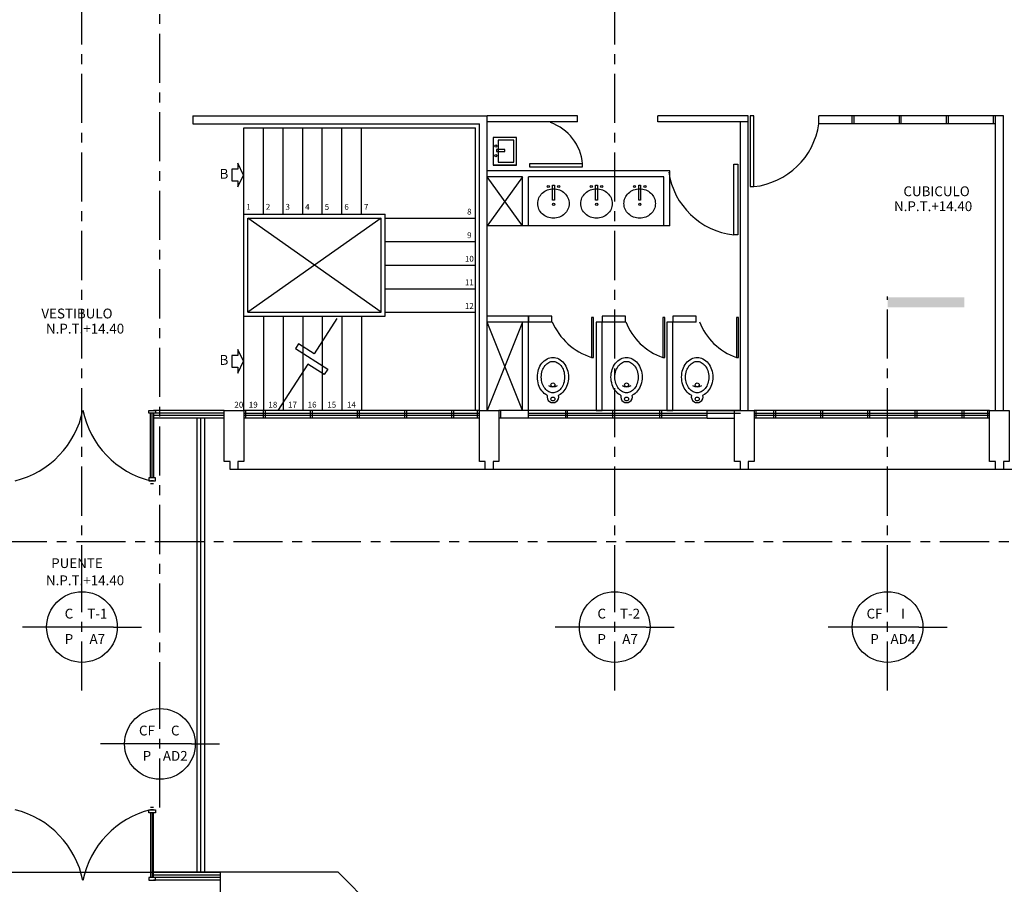
# Model space of a CAD drawing. Extents: x -15 to 105, y -16 to 69.
# Drawn here: x 37 to 62, y 4 to 26 of the extents above; entities that cross this region are included whole.
import ezdxf
from ezdxf.enums import TextEntityAlignment as Align

# ---------------------------------------------------------------- set-up
doc = ezdxf.new("R2010")
doc.units = 0
doc.header["$MEASUREMENT"] = 0
doc.linetypes.add('CENTER', pattern=[2, 1.25, -0.25, 0.25, -0.25])
doc.layers.get('0').update_dxf_attribs({"linetype": 'CONTINUOUS'})
for name, color, linetype in [('ASC', 5, 'CONTINUOUS'), ('B', 7, 'CONTINUOUS'), ('C', 4, 'CONTINUOUS'), ('CC', 1, 'CONTINUOUS'), ('EJES', 8, 'CENTER'), ('P', 35, 'CONTINUOUS'), ('T', 9, 'CONTINUOUS'), ('V', 7, 'CONTINUOUS')]:
    doc.layers.add(name, color=color, linetype=linetype)
doc.styles.add('ROMAND', font='ROMAND.shx', dxfattribs={"height": 0.25})

msp = doc.modelspace()

# ---------------------------------------------------------------- linework, layer by layer
at = {"layer": 'ASC'}
for p, q in [((42.90871, 22.85958), (48.80871, 22.85958)), ((42.90871, 15.65958), (42.90871, 22.85958)), ((43.40871, 20.65958), (43.40871, 22.85958)), ((43.90871, 20.65958), (43.90871, 22.85958)), ((44.40871, 20.65958), (44.40871, 22.85958)), ((44.90871, 20.65958), (44.90871, 22.85958)), ((45.40871, 20.65958), (45.40871, 22.85958)), ((45.90871, 20.65958), (45.90871, 22.85958)), ((48.80871, 15.65958), (48.80871, 22.85958)), ((42.90871, 20.65958), (46.50871, 20.65958)), ((46.50871, 18.05958), (46.50871, 20.65958)), ((46.40871, 18.15958), (43.00871, 20.55958)), ((46.40871, 20.55958), (43.00871, 18.15958)), ((43.00871, 20.55958), (46.40871, 20.55958)), ((43.00871, 18.15958), (43.00871, 20.55958)), ((46.40871, 18.15958), (46.40871, 20.55958)), ((46.50871, 20.55958), (48.80871, 20.55958)), ((46.50871, 19.95958), (48.80871, 19.95958)), ((46.50871, 19.35958), (48.80871, 19.35958)), ((46.50871, 18.75958), (48.80871, 18.75958)), ((42.90871, 18.05958), (46.50871, 18.05958)), ((43.00871, 18.15958), (46.40871, 18.15958)), ((43.40871, 18.05958), (43.40871, 15.65958)), ((43.90871, 18.05958), (43.90871, 15.65958)), ((44.40871, 18.05958), (44.40871, 15.65958)), ((44.90871, 18.05958), (44.90871, 15.65958)), ((45.40871, 18.05958), (45.40871, 15.65958)), ((45.90871, 18.05958), (45.90871, 15.65958)), ((46.50871, 18.15958), (48.80871, 18.15958)), ((75.05871, 14.15958), (42.75871, 14.15958)), ((39.58604, 10.14566), (37.26948, 10.14566)), ((39.58604, 10.14566), (40.3026, 10.14566)), ((53.157, 10.14566), (50.84044, 10.14566)), ((53.157, 10.14566), (53.87356, 10.14566)), ((60.10798, 10.14566), (57.79142, 10.14566)), ((60.10798, 10.14566), (60.82454, 10.14566)), ((41.57203, 7.16865), (39.25547, 7.16865)), ((41.57203, 7.16865), (42.28859, 7.16865)), ((35.30871, 3.89958), (42.30871, 3.89958))]:
    msp.add_line(p, q, dxfattribs=at)
for centre in [(38.78604, 10.14566), (52.357, 10.14566), (59.30798, 10.14566), (40.77203, 7.16865)]:
    msp.add_circle(centre, 0.9, dxfattribs=at)
at = {"layer": 'B'}
for p, q in [((53.75871, 21.75958), (49.10871, 21.75958)), ((49.10871, 21.60958), (49.10871, 21.75958)), ((50.00871, 20.35958), (49.10871, 21.60958)), ((50.00871, 21.60958), (49.10871, 20.35958)), ((50.00871, 21.60958), (49.10871, 21.60958)), ((50.00871, 20.35958), (50.00871, 21.60958)), ((53.60871, 21.60958), (50.15871, 21.60958)), ((50.15871, 20.35958), (50.15871, 21.60958)), ((53.60871, 20.35958), (53.60871, 21.60958)), ((53.75871, 20.35958), (53.75871, 21.75958)), ((53.75871, 20.35958), (49.10871, 20.35958)), ((50.75871, 18.05958), (50.15871, 18.05958)), ((50.15871, 17.90958), (50.15871, 18.05958)), ((50.15871, 18.05958), (50.15871, 17.90958)), ((50.75871, 17.90958), (50.75871, 18.05958)), ((52.63371, 18.05958), (52.03371, 18.05958)), ((52.03371, 18.05958), (52.03371, 17.90958)), ((52.63371, 17.90958), (52.63371, 18.05958)), ((54.43371, 18.05958), (53.83371, 18.05958)), ((53.83371, 18.05958), (53.83371, 17.90958)), ((54.43371, 17.90958), (54.43371, 18.05958)), ((50.00871, 15.65958), (49.10871, 17.90958)), ((50.00871, 17.90958), (49.10871, 15.65958)), ((50.75871, 17.90958), (50.00871, 17.90958)), ((50.00871, 15.65958), (50.00871, 17.90958)), ((50.15871, 15.65958), (50.15871, 17.90958)), ((52.63371, 17.90958), (51.88371, 17.90958)), ((54.43371, 17.90958), (53.68371, 17.90958))]:
    msp.add_line(p, q, dxfattribs=at)
at = {"layer": 'B', "color": 7, "linetype": 'Continuous'}
for p, q in [((41.70871, 15.45958), (41.70871, 3.89958)), ((41.80871, 15.45958), (41.80871, 3.89958)), ((41.90871, 15.45958), (41.90871, 3.89958))]:
    msp.add_line(p, q, dxfattribs=at)
at = {"layer": 'B'}
for points in [[(50.82092, 21.39774), (50.82092, 21.01069), (50.77251, 21.01069), (50.77251, 21.39774)], [(51.91829, 21.39774), (51.91829, 21.01069), (51.86988, 21.01069), (51.86988, 21.39774)], [(53.01818, 21.39774), (53.01818, 21.01069), (52.96977, 21.01069), (52.96977, 21.39774)], [(51.88371, 17.90958), (51.88371, 15.65958), (52.03371, 15.65958), (52.03371, 17.90958)], [(53.68371, 17.90958), (53.68371, 15.65958), (53.83371, 15.65958), (53.83371, 17.90958)]]:
    msp.add_lwpolyline(points, close=True, dxfattribs=at)
for points in [[(51.19612, 20.92804, -0.10448247), (51.16609, 20.78589, -0.10077438), (51.07897, 20.66315, -0.09593844), (50.9504, 20.5823, -0.09277816), (50.79612, 20.55343, -0.09277816), (50.64185, 20.5823, -0.09593844), (50.51328, 20.66315, -0.10077438), (50.42616, 20.78589, -0.10448247), (50.39612, 20.92804, -0.10448247), (50.42616, 21.07019, -0.10077438), (50.51328, 21.19293, -0.09593844), (50.64185, 21.27378, -0.09277816), (50.79612, 21.30265, -0.09277816), (50.9504, 21.27378, -0.09593844), (51.07897, 21.19293, -0.10077438), (51.16609, 21.07019, -0.10448247)], [(52.29349, 20.92804, -0.10448247), (52.26346, 20.78589, -0.10077438), (52.17634, 20.66315, -0.09593844), (52.04777, 20.5823, -0.09277816), (51.89349, 20.55343, -0.09277816), (51.73922, 20.5823, -0.09593844), (51.61065, 20.66315, -0.10077438), (51.52353, 20.78589, -0.10448247), (51.49349, 20.92804, -0.10448247), (51.52353, 21.07019, -0.10077438), (51.61065, 21.19293, -0.09593844), (51.73922, 21.27378, -0.09277816), (51.89349, 21.30265, -0.09277816), (52.04777, 21.27378, -0.09593844), (52.17634, 21.19293, -0.10077438), (52.26346, 21.07019, -0.10448247)], [(53.39338, 20.92804, -0.10448247), (53.36335, 20.78589, -0.10077438), (53.27623, 20.66315, -0.09593844), (53.14766, 20.5823, -0.09277816), (52.99338, 20.55343, -0.09277816), (52.83911, 20.5823, -0.09593844), (52.71054, 20.66315, -0.10077438), (52.62341, 20.78589, -0.10448247), (52.59338, 20.92804, -0.10448247), (52.62341, 21.07019, -0.10077438), (52.71054, 21.19293, -0.09593844), (52.83911, 21.27378, -0.09277816), (52.99338, 21.30265, -0.09277816), (53.14766, 21.27378, -0.09593844), (53.27623, 21.19293, -0.10077438), (53.36335, 21.07019, -0.10448247)]]:
    msp.add_lwpolyline(points, format="xyb", close=True, dxfattribs=at)
for points in [[(50.63796, 16.04502, -0.00102709), (50.6368, 16.04562, -0.10511979), (50.5032, 16.15603, -0.08852763), (50.41841, 16.31342, -0.07954826), (50.387, 16.50958, -0.07954826), (50.41841, 16.70574, -0.08852763), (50.5032, 16.86313, -0.10511979), (50.6368, 16.97354, -0.12086889), (50.78371, 17.00958, -0.12086889), (50.93062, 16.97354, -0.10511979), (51.06423, 16.86313, -0.08852763), (51.14901, 16.70574, -0.07954826), (51.18042, 16.50958, -0.07954826), (51.14901, 16.31342, -0.08852763), (51.06423, 16.15603, -0.10511979), (50.93062, 16.04562, -0.00102709), (50.92947, 16.04502, -0.12086889)], [(50.78371, 16.10958, -0.12086889), (50.68308, 16.13427, -0.10511979), (50.58154, 16.21818, -0.08852763), (50.51341, 16.34464, -0.07954826), (50.487, 16.50958, -0.07954826), (50.51341, 16.67452, -0.08852763), (50.58154, 16.80098, -0.10511979), (50.68308, 16.88489, -0.12086889), (50.78371, 16.90958, -0.12086889), (50.88434, 16.88489, -0.10511979), (50.98589, 16.80098, -0.08852763), (51.05401, 16.67452, -0.07954826), (51.08042, 16.50958, -0.07954826), (51.05401, 16.34464, -0.08852763), (50.98589, 16.21818, -0.10511979), (50.88434, 16.13427, -0.12086889), (50.78371, 16.10958, -0.00102709)], [(52.51296, 16.04502, -0.00102709), (52.5118, 16.04562, -0.10511979), (52.3782, 16.15603, -0.08852763), (52.29341, 16.31342, -0.07954826), (52.262, 16.50958, -0.07954826), (52.29341, 16.70574, -0.08852763), (52.3782, 16.86313, -0.10511979), (52.5118, 16.97354, -0.12086889), (52.65871, 17.00958, -0.12086889), (52.80562, 16.97354, -0.10511979), (52.93923, 16.86313, -0.08852763), (53.02401, 16.70574, -0.07954826), (53.05542, 16.50958, -0.07954826), (53.02401, 16.31342, -0.08852763), (52.93923, 16.15603, -0.10511979), (52.80562, 16.04562, -0.00102709), (52.80447, 16.04502, -0.12086889)], [(52.65871, 16.10958, -0.12086889), (52.55808, 16.13427, -0.10511979), (52.45654, 16.21818, -0.08852763), (52.38841, 16.34464, -0.07954826), (52.362, 16.50958, -0.07954826), (52.38841, 16.67452, -0.08852763), (52.45654, 16.80098, -0.10511979), (52.55808, 16.88489, -0.12086889), (52.65871, 16.90958, -0.12086889), (52.75934, 16.88489, -0.10511979), (52.86089, 16.80098, -0.08852763), (52.92901, 16.67452, -0.07954826), (52.95542, 16.50958, -0.07954826), (52.92901, 16.34464, -0.08852763), (52.86089, 16.21818, -0.10511979), (52.75934, 16.13427, -0.12086889), (52.65871, 16.10958, -0.00102709)], [(54.31296, 16.04502, -0.00102709), (54.3118, 16.04562, -0.10511979), (54.1782, 16.15603, -0.08852763), (54.09341, 16.31342, -0.07954826), (54.062, 16.50958, -0.07954826), (54.09341, 16.70574, -0.08852763), (54.1782, 16.86313, -0.10511979), (54.3118, 16.97354, -0.12086889), (54.45871, 17.00958, -0.12086889), (54.60562, 16.97354, -0.10511979), (54.73923, 16.86313, -0.08852763), (54.82401, 16.70574, -0.07954826), (54.85542, 16.50958, -0.07954826), (54.82401, 16.31342, -0.08852763), (54.73923, 16.15603, -0.10511979), (54.60562, 16.04562, -0.00102709), (54.60447, 16.04502, -0.12086889)], [(54.45871, 16.10958, -0.12086889), (54.35808, 16.13427, -0.10511979), (54.25654, 16.21818, -0.08852763), (54.18841, 16.34464, -0.07954826), (54.162, 16.50958, -0.07954826), (54.18841, 16.67452, -0.08852763), (54.25654, 16.80098, -0.10511979), (54.35808, 16.88489, -0.12086889), (54.45871, 16.90958, -0.12086889), (54.55934, 16.88489, -0.10511979), (54.66089, 16.80098, -0.08852763), (54.72901, 16.67452, -0.07954826), (54.75542, 16.50958, -0.07954826), (54.72901, 16.34464, -0.08852763), (54.66089, 16.21818, -0.10511979), (54.55934, 16.13427, -0.12086889), (54.45871, 16.10958, -0.00102709)]]:
    msp.add_lwpolyline(points, format="xyb", dxfattribs=at)
for centre, radius in [((49.32887, 22.39194), 0.02824), ((49.32887, 22.14679), 0.02824), ((50.66358, 21.36145), 0.02824), ((50.92985, 21.36145), 0.02824), ((51.76095, 21.36145), 0.02824), ((52.02722, 21.36145), 0.02824), ((52.86084, 21.36145), 0.02824), ((53.12711, 21.36145), 0.02824), ((50.80075, 20.9099), 0.02824), ((51.89812, 20.9099), 0.02824), ((52.99801, 20.9099), 0.02824), ((50.78371, 16.30982), 0.05), ((52.65871, 16.30982), 0.05), ((54.45871, 16.30982), 0.05), ((50.78371, 15.95147), 0.05), ((52.65871, 15.95147), 0.05), ((54.45871, 15.95147), 0.05)]:
    msp.add_circle(centre, radius, dxfattribs=at)
for centre, radius, start, end in [((50.78437, 16.46239), 0.20257, 234.961564, 305.038436), ((52.65937, 16.46239), 0.20257, 234.961564, 305.038436), ((54.45937, 16.46239), 0.20257, 234.961564, 305.038436), ((50.78371, 16.00958), 0.15, 166.334004, 13.665996), ((52.65871, 16.00958), 0.15, 166.334004, 13.665996), ((54.45871, 16.00958), 0.15, 166.334004, 13.665996)]:
    msp.add_arc(centre, radius, start, end, dxfattribs=at)
at = {"layer": 'C'}
for points in [[(42.90871, 14.35958), (42.75871, 14.35958), (42.75871, 14.15958), (42.55871, 14.15958), (42.55871, 14.35958), (42.40871, 14.35958), (42.40871, 15.65958), (42.90871, 15.65958)], [(49.40871, 14.35958), (49.25871, 14.35958), (49.25871, 14.15958), (49.05871, 14.15958), (49.05871, 14.35958), (48.90871, 14.35958), (48.90871, 15.65958), (49.40871, 15.65958)], [(55.90871, 14.35958), (55.75871, 14.35958), (55.75871, 14.15958), (55.55871, 14.15958), (55.55871, 14.35958), (55.40871, 14.35958), (55.40871, 15.65958), (55.90871, 15.65958)], [(62.40871, 14.35958), (62.25871, 14.35958), (62.25871, 14.15958), (62.05871, 14.15958), (62.05871, 14.35958), (61.90871, 14.35958), (61.90871, 15.65958), (62.40871, 15.65958)]]:
    msp.add_lwpolyline(points, close=True, dxfattribs=at)
at = {"layer": 'CC'}
for p, q in [((41.60871, 23.15958), (49.10871, 23.15958)), ((41.60871, 23.15958), (41.60871, 22.95958)), ((49.10871, 15.65958), (49.10871, 23.15958)), ((62.05871, 15.65958), (62.05871, 23.15958)), ((62.25871, 23.15958), (62.05871, 23.15958)), ((62.25871, 15.65958), (62.25871, 23.15958)), ((41.60871, 22.95958), (48.90871, 22.95958)), ((48.90871, 15.65958), (48.90871, 22.95958)), ((55.55871, 15.65958), (55.55871, 23.00958)), ((55.75871, 15.65958), (55.75871, 23.00958))]:
    msp.add_line(p, q, dxfattribs=at)
at = {"layer": 'EJES'}
for points in [[(38.78604, 8.52649), (38.78604, 10.98051), (38.78604, 61.05785)], [(52.357, 8.52649), (52.357, 10.98051), (52.357, 61.05785)], [(40.77203, 5.54948), (40.77203, 8.0035), (40.77203, 28.87749)], [(59.30798, 8.52649), (59.30798, 10.98051), (59.30798, 18.56547)], [(83.89351, 12.31692), (-3.96662, 12.31692)]]:
    msp.add_lwpolyline(points, dxfattribs=at)
at = {"layer": 'P'}
for p, q in [((40.57147, 13.94127), (40.57147, 15.58729)), ((40.57147, 5.41789), (40.57147, 3.77187))]:
    msp.add_line(p, q, dxfattribs=at)
for points in [[(55.80516, 23.15958), (55.80516, 21.35931), (55.90301, 21.35931), (55.90301, 23.15958)], [(50.1868, 21.86597), (51.53701, 21.86597), (51.53701, 21.93935), (50.1868, 21.93935)], [(55.48959, 21.92939), (55.48959, 20.12912), (55.39174, 20.12912), (55.39174, 21.92939)], [(51.82037, 17.01206), (51.82037, 18.02472), (51.76533, 18.02472), (51.76533, 17.01206)], [(53.63673, 17.01206), (53.63673, 18.02472), (53.58169, 18.02472), (53.58169, 17.01206)], [(55.51309, 17.01206), (55.51309, 18.02472), (55.45805, 18.02472), (55.45805, 17.01206)], [(40.6614, 15.65958), (40.6614, 15.58729), (40.48782, 15.58729), (40.48782, 15.65958)], [(40.6614, 13.86898), (40.6614, 13.94127), (40.48782, 13.94127), (40.48782, 13.86898)], [(40.6614, 5.49018), (40.6614, 5.41789), (40.48782, 5.41789), (40.48782, 5.49018)], [(40.6614, 3.69958), (40.6614, 3.77187), (40.48782, 3.77187), (40.48782, 3.69958)]]:
    msp.add_lwpolyline(points, close=True, dxfattribs=at)
for points in [[(40.53422, 15.65958), (40.60871, 15.65958)], [(40.53422, 13.94127), (40.53422, 15.58729)], [(40.60871, 15.58729), (40.60871, 13.94127)], [(40.60871, 13.86898), (40.53422, 13.86898)], [(40.53422, 13.79669), (40.60871, 13.79669)], [(40.53422, 5.56247), (40.60871, 5.56247)], [(40.60871, 5.49018), (40.53422, 5.49018)], [(40.53422, 5.41789), (40.53422, 3.77187)], [(40.60871, 3.77187), (40.60871, 5.41789)], [(40.53422, 3.69958), (40.60871, 3.69958)]]:
    msp.add_lwpolyline(points, dxfattribs=at)
for centre, radius, start, end in [((50.31424, 21.83397), 1.2273, 4.925916, 70.527983), ((55.69913, 23.22691), 1.8787, 276.23004, 351.819297), ((55.59562, 21.99672), 1.8787, 188.180703, 263.76996), ((52.26081, 18.56427), 1.62937, 203.286972, 252.296614), ((54.07174, 18.46389), 1.5323, 200.785459, 251.34851), ((55.9481, 18.46389), 1.5323, 200.785459, 251.34851), ((36.53137, 16.12503), 2.32256, 283.744961, 348.676013), ((41.08606, 16.12503), 2.32256, 191.323987, 256.255039), ((36.53137, 3.23413), 2.32256, 11.323987, 76.255039), ((41.08606, 3.23413), 2.32256, 103.744961, 168.676013)]:
    msp.add_arc(centre, radius, start, end, dxfattribs=at)
at = {"layer": 'T'}
for p, q in [((50.15871, 15.65958), (49.40871, 15.65958)), ((50.15871, 15.45958), (50.15871, 15.65958)), ((54.70826, 15.45958), (54.70826, 15.65958)), ((54.70826, 15.65958), (55.45826, 15.65958)), ((55.40826, 15.45958), (55.40826, 15.65958)), ((50.15871, 15.45958), (49.40871, 15.45958)), ((54.70826, 15.45958), (55.40871, 15.45958)), ((45.30871, 3.89958), (42.30871, 3.89958)), ((42.30871, 3.89958), (42.30871, 1.94958)), ((47.05871, 2.14958), (45.30871, 3.89958))]:
    msp.add_line(p, q, dxfattribs=at)
for points in [[(49.25871, 22.60958), (49.25871, 21.90958), (49.85871, 21.90958), (49.85871, 22.60958)], [(49.38447, 22.53958), (49.38447, 21.97958), (49.78871, 21.97958), (49.78871, 22.53958)], [(49.34784, 22.30224), (49.34784, 22.25767), (49.5597, 22.25767), (49.5597, 22.30224)]]:
    msp.add_lwpolyline(points, close=True, dxfattribs=at)
at = {"layer": 'T', "color": 4}
for points in [[(42.90483, 21.65346), (42.75483, 21.95346), (42.75483, 21.80346), (42.60483, 21.80346), (42.60483, 21.50346), (42.75483, 21.50346), (42.75483, 21.35346), (42.90483, 21.65346)], [(42.90483, 16.91349), (42.75483, 17.21349), (42.75483, 17.06349), (42.60483, 17.06349), (42.60483, 16.76349), (42.75483, 16.76349), (42.75483, 16.61349), (42.90483, 16.91349)]]:
    msp.add_lwpolyline(points, dxfattribs=at)
at = {"layer": 'T'}
for points in [[(49.85871, 21.90958), (49.25871, 21.90958)], [(49.85871, 21.90958), (49.25871, 21.90958)], [(49.85871, 21.90958), (49.25871, 21.90958)], [(45.27603, 17.9982), (44.70276, 17.10345), (44.30536, 17.35806), (44.22574, 17.23379), (45.04538, 16.70865), (44.9578, 16.57196), (44.53556, 16.84248), (43.77768, 15.65958)]]:
    msp.add_lwpolyline(points, dxfattribs=at)
msp.add_trace([(59.30798, 18.53956), (59.30798, 18.28956), (61.26221, 18.53956), (61.26221, 18.28956)], dxfattribs=at)
at = {"layer": 'V'}
for p, q in [((51.40871, 23.15958), (49.10871, 23.15958)), ((49.10871, 23.00958), (49.10871, 23.15958)), ((51.40871, 23.00958), (51.40871, 23.15958)), ((55.75871, 23.15958), (53.45871, 23.15958)), ((53.45871, 23.00958), (53.45871, 23.15958)), ((55.75871, 23.00958), (55.75871, 23.15958)), ((62.05871, 23.15958), (57.55871, 23.15958)), ((57.55871, 22.95958), (57.55871, 23.15958)), ((58.40871, 22.95958), (58.40871, 23.15958)), ((58.45871, 22.95958), (58.45871, 23.15958)), ((59.60871, 22.95958), (59.60871, 23.15958)), ((59.65871, 22.95958), (59.65871, 23.15958)), ((60.80871, 22.95958), (60.80871, 23.15958)), ((60.85871, 22.95958), (60.85871, 23.15958)), ((62.00871, 22.95958), (62.00871, 23.15958)), ((62.05871, 22.95958), (62.05871, 23.15958)), ((51.40871, 23.00958), (49.10871, 23.00958)), ((55.75871, 23.00958), (53.45871, 23.00958)), ((62.05871, 22.95958), (57.55871, 22.95958)), ((50.15871, 18.05958), (49.10871, 18.05958)), ((50.00871, 17.90958), (49.10871, 17.90958)), ((42.40871, 15.65958), (40.60871, 15.65958)), ((42.40871, 15.58958), (40.60871, 15.58958)), ((48.90871, 15.65958), (42.90871, 15.65958)), ((48.90871, 15.58458), (42.90871, 15.58458)), ((42.95871, 15.45958), (42.95871, 15.65958)), ((42.95871, 15.45958), (42.95871, 15.65958)), ((43.40871, 15.45958), (43.40871, 15.65958)), ((43.45871, 15.45958), (43.45871, 15.65958)), ((44.60871, 15.45958), (44.60871, 15.65958)), ((44.65871, 15.45958), (44.65871, 15.65958)), ((45.80871, 15.45958), (45.80871, 15.65958)), ((45.85871, 15.45958), (45.85871, 15.65958)), ((47.00871, 15.45958), (47.00871, 15.65958)), ((47.05871, 15.45958), (47.05871, 15.65958)), ((48.20871, 15.45958), (48.20871, 15.65958)), ((48.25871, 15.45958), (48.25871, 15.65958)), ((48.85871, 15.45958), (48.85871, 15.65958)), ((49.45871, 15.45958), (49.45871, 15.65958)), ((55.55871, 15.65958), (50.15871, 15.65958)), ((55.55871, 15.58458), (50.15871, 15.58458)), ((51.10871, 15.45958), (51.10871, 15.65958)), ((51.15871, 15.45958), (51.15871, 15.65958)), ((52.30871, 15.45958), (52.30871, 15.65958)), ((52.35871, 15.45958), (52.35871, 15.65958)), ((53.50871, 15.45958), (53.50871, 15.65958)), ((53.55871, 15.45958), (53.55871, 15.65958)), ((61.90871, 15.65958), (55.90871, 15.65958)), ((61.90871, 15.58458), (55.90871, 15.58458)), ((55.95871, 15.45958), (55.95871, 15.65958)), ((55.95871, 15.45958), (55.95871, 15.65958)), ((56.40871, 15.45958), (56.40871, 15.65958)), ((56.45871, 15.45958), (56.45871, 15.65958)), ((57.60871, 15.45958), (57.60871, 15.65958)), ((57.65871, 15.45958), (57.65871, 15.65958)), ((58.80871, 15.45958), (58.80871, 15.65958)), ((58.85871, 15.45958), (58.85871, 15.65958)), ((60.00871, 15.45958), (60.00871, 15.65958)), ((60.05871, 15.45958), (60.05871, 15.65958)), ((61.20871, 15.45958), (61.20871, 15.65958)), ((61.25871, 15.45958), (61.25871, 15.65958)), ((61.85871, 15.45958), (61.85871, 15.65958)), ((42.40871, 15.52958), (40.60871, 15.52958)), ((42.40871, 15.45958), (40.60871, 15.45958)), ((48.90871, 15.53458), (42.90871, 15.53458)), ((48.90871, 15.45958), (42.90871, 15.45958)), ((54.70826, 15.53458), (50.15871, 15.53458)), ((54.70826, 15.45958), (50.15871, 15.45958)), ((61.90871, 15.53458), (55.90871, 15.53458)), ((61.90871, 15.45958), (55.90871, 15.45958)), ((42.40871, 3.89958), (40.60871, 3.89958)), ((42.30871, 3.82958), (40.60871, 3.82958)), ((42.30871, 3.76958), (40.60871, 3.76958)), ((42.30871, 3.69958), (40.60871, 3.69958))]:
    msp.add_line(p, q, dxfattribs=at)

# ---------------------------------------------------------------- texts
at = {"color": 2, "linetype": 'ByBlock', "style": 'ROMAND'}
for s, height, p in [('B', 0.25, (42.40357, 21.65394)), ('CUBICULO', 0.25, (60.55644, 21.20873)), ('1', 0.15, (43.02646, 20.82464)), ('2', 0.15, (43.52646, 20.82464)), ('3', 0.15, (44.02646, 20.82464)), ('4', 0.15, (44.52646, 20.82464)), ('5', 0.15, (45.02646, 20.82464)), ('6', 0.15, (45.52646, 20.82464)), ('7', 0.15, (46.02646, 20.82464)), ('N.P.T.+14.40', 0.25, (60.46841, 20.82767)), ('8', 0.15, (48.65416, 20.70251)), ('9', 0.15, (48.65416, 20.10251)), ('10', 0.15, (48.65416, 19.50251)), ('11', 0.15, (48.65416, 18.90251)), ('12', 0.15, (48.65416, 18.30251)), ('VESTIBULO', 0.25, (38.65853, 18.09608)), ('N.P.T.+14.40', 0.25, (38.8646, 17.71087)), ('B', 0.25, (42.40357, 16.91397)), ('20', 0.15, (42.78202, 15.78648)), ('19', 0.15, (43.14868, 15.78648)), ('18', 0.15, (43.64868, 15.78648)), ('17', 0.15, (44.14868, 15.78648)), ('16', 0.15, (44.64868, 15.78648)), ('15', 0.15, (45.14868, 15.78648)), ('14', 0.15, (45.64868, 15.78648)), ('PUENTE', 0.25, (38.65853, 11.74037)), ('N.P.T.+14.40', 0.25, (38.8646, 11.3022)), ('C', 0.25, (38.45464, 10.45433)), ('T-1', 0.25, (39.17673, 10.45433)), ('C', 0.25, (52.02561, 10.45433)), ('T-2', 0.25, (52.74769, 10.45433)), ('CF', 0.25, (58.97659, 10.45433)), ('I', 0.25, (59.69867, 10.45433)), ('P', 0.25, (38.45464, 9.80913)), ('A7', 0.25, (39.17673, 9.80913)), ('P', 0.25, (52.02561, 9.80913)), ('A7', 0.25, (52.74769, 9.80913)), ('P', 0.25, (58.97659, 9.80913)), ('AD4', 0.25, (59.69867, 9.80913)), ('CF', 0.25, (40.44064, 7.47732)), ('C', 0.25, (41.16272, 7.47732)), ('P', 0.25, (40.44064, 6.83212)), ('AD2', 0.25, (41.16272, 6.83212))]:
    msp.add_text(s, height=height, dxfattribs=at).set_placement(p, align=Align.MIDDLE)

doc.saveas('drawing.dxf')
